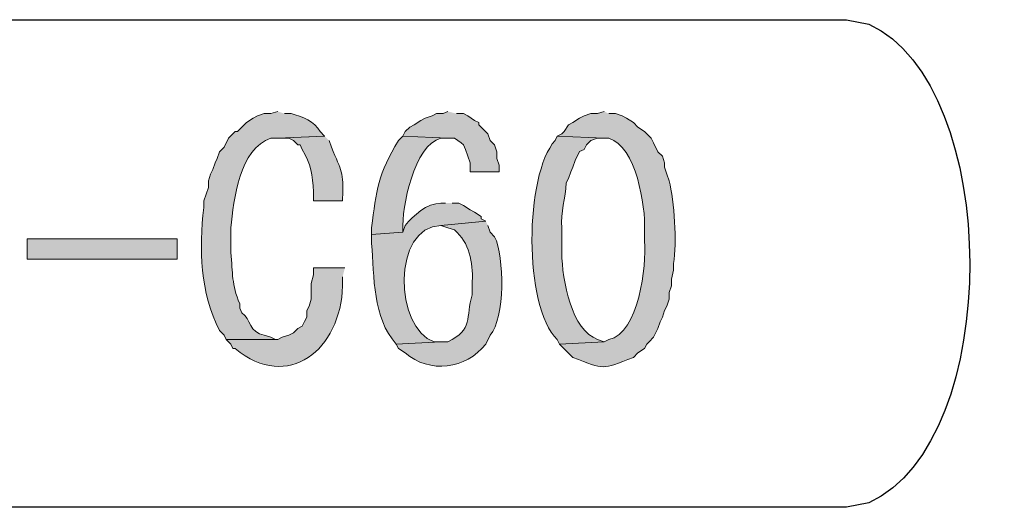
# Model space of a CAD drawing. Units: millimetres. Extents: x 0 to 192, y 0 to 152.
# Drawn here: x 34 to 43, y 66 to 70 of the extents above; entities that cross this region are included whole.
import ezdxf

# ---------------------------------------------------------------- set-up
doc = ezdxf.new("R2010")
doc.units = ezdxf.units.MM
doc.header["$MEASUREMENT"] = 0
doc.layers.add('_U+5716_U+5C64 1', color=7, linetype='Continuous')

# ---------------------------------------------------------------- blocks, each defined once
blk = doc.blocks.new('block 2')
at = {"layer": '_U+5716_U+5C64 1'}
h = blk.add_hatch(color=7, dxfattribs=at)
edge = h.paths.add_edge_path()
edge.add_spline(control_points=[(36.2714, 69.3752), (36.2714, 69.3752), (36.2079, 69.3541), (36.2079, 69.3541), (36.2079, 69.3541), (36.1444, 69.3541), (36.1444, 69.3541), (36.1444, 69.3541), (36.0809, 69.3329), (36.0809, 69.3329), (36.0809, 69.3329), (36.0386, 69.3117), (36.0386, 69.3117), (36.0386, 69.3117), (35.9751, 69.2694), (35.9751, 69.2694), (35.9751, 69.2694), (35.8904, 69.1847), (35.8904, 69.1847), (35.8904, 69.1847), (35.8692, 69.1847), (35.8692, 69.1847), (35.8692, 69.1847), (35.8057, 69.1212), (35.8057, 69.1212), (35.8057, 69.1212), (35.7634, 69.0366), (35.7634, 69.0366), (35.7634, 69.0366), (35.7211, 68.9942), (35.7211, 68.9942), (35.7211, 68.9942), (35.6999, 68.9307), (35.6999, 68.9307), (35.6999, 68.9307), (35.6787, 68.8884), (35.6787, 68.8884), (35.6787, 68.8884), (35.6576, 68.8249), (35.6576, 68.8249), (35.6576, 68.8249), (35.6364, 68.7826), (35.6364, 68.7826), (35.6364, 68.7826), (35.6152, 68.7191), (35.6152, 68.7191), (35.6152, 68.7191), (35.6152, 68.6556), (35.6152, 68.6556), (35.6152, 68.6556), (35.5941, 68.5921), (35.5941, 68.5921), (35.5941, 68.5921), (35.5729, 68.5286), (35.5729, 68.5286), (35.5729, 68.5286), (35.5729, 68.4651), (35.5729, 68.4651), (35.5242, 68.0707), (35.5387, 67.6607), (35.7211, 67.3009), (35.7211, 67.3009), (35.7634, 67.2586), (35.7634, 67.2586), (35.7634, 67.2586), (35.7846, 67.2162), (35.7846, 67.2162), (35.7846, 67.2162), (36.2714, 67.2162), (36.2714, 67.2162), (36.2714, 67.2162), (36.2502, 67.2162), (36.2502, 67.2162), (36.2502, 67.2162), (36.2079, 67.2374), (36.2079, 67.2374), (36.2079, 67.2374), (36.1444, 67.2586), (36.1444, 67.2586), (36.0029, 67.2797), (36.016, 67.4106), (35.9327, 67.4702), (35.9327, 67.4702), (35.9116, 67.5126), (35.9116, 67.5126), (35.9116, 67.5126), (35.9116, 67.5549), (35.9116, 67.5549), (35.834, 67.7426), (35.8481, 67.8361), (35.8269, 68.0417), (35.8269, 68.0417), (35.8269, 68.2746), (35.8269, 68.2746), (35.8562, 68.5427), (35.9102, 69.0232), (36.2079, 69.1212), (36.2079, 69.1212), (36.2714, 69.1212), (36.2714, 69.1212), (36.2714, 69.1212), (36.7159, 69.1424), (36.7159, 69.1424), (36.7159, 69.1424), (36.6736, 69.1847), (36.6736, 69.1847), (36.6207, 69.2803), (36.5028, 69.3258), (36.3984, 69.3541), (36.3984, 69.3541), (36.3349, 69.3541), (36.3349, 69.3541)], knot_values=[0, 0, 0, 0, 0.352778, 0.352778, 0.352778, 0.705556, 0.705556, 0.705556, 1.058333, 1.058333, 1.058333, 1.411111, 1.411111, 1.411111, 1.763889, 1.763889, 1.763889, 2.116667, 2.116667, 2.116667, 2.469444, 2.469444, 2.469444, 2.822222, 2.822222, 2.822222, 3.175, 3.175, 3.175, 3.527778, 3.527778, 3.527778, 3.880556, 3.880556, 3.880556, 4.233333, 4.233333, 4.233333, 4.586111, 4.586111, 4.586111, 4.938889, 4.938889, 4.938889, 5.291667, 5.291667, 5.291667, 5.644444, 5.644444, 5.644444, 5.997222, 5.997222, 5.997222, 6.35, 6.35, 6.35, 6.702778, 6.702778, 6.702778, 7.055556, 7.055556, 7.055556, 7.408333, 7.408333, 7.408333, 7.761111, 7.761111, 7.761111, 8.113889, 8.113889, 8.113889, 8.466667, 8.466667, 8.466667, 8.819444, 8.819444, 8.819444, 9.172222, 9.172222, 9.172222, 9.525, 9.525, 9.525, 9.877778, 9.877778, 9.877778, 10.230556, 10.230556, 10.230556, 10.583333, 10.583333, 10.583333, 10.936111, 10.936111, 10.936111, 11.288889, 11.288889, 11.288889, 11.641667, 11.641667, 11.641667, 11.994444, 11.994444, 11.994444, 12.347222, 12.347222, 12.347222, 12.7, 12.7, 12.7, 13.052778, 13.052778, 13.052778, 13.052778], degree=3, periodic=0)
edge.add_line((36.3349, 69.3541), (36.2714, 69.3752))
blk.add_hatch(color=7, dxfattribs=at).paths.add_polyline_path([(37.8801, 69.3752), (37.8378, 69.3541), (37.7743, 69.3541), (37.7319, 69.3329), (37.6684, 69.3117), (37.6261, 69.2906), (37.5626, 69.2482), (37.5203, 69.2271), (37.4779, 69.1847), (37.4568, 69.1424), (37.8801, 69.1212), (37.9436, 69.1212), (38.0071, 69.0789), (38.0283, 69.0577), (38.0494, 69.0154), (38.0918, 68.8884), (38.0918, 68.8037), (38.3669, 68.8037), (38.3669, 68.8672), (38.3458, 68.9307), (38.3458, 68.9942), (38.3246, 69.0577), (38.2823, 69.1001), (38.2611, 69.1636), (38.1764, 69.2482), (38.1764, 69.2694), (38.1341, 69.2906), (38.0706, 69.3329), (38.0283, 69.3541), (37.9648, 69.3541)])
h = blk.add_hatch(color=7, dxfattribs=at)
edge = h.paths.add_edge_path()
edge.add_spline(control_points=[(39.3618, 69.3752), (39.3618, 69.3752), (39.2983, 69.3541), (39.2983, 69.3541), (39.2983, 69.3541), (39.2348, 69.3541), (39.2348, 69.3541), (39.2348, 69.3541), (39.1713, 69.3329), (39.1713, 69.3329), (39.1713, 69.3329), (39.129, 69.3117), (39.129, 69.3117), (39.129, 69.3117), (39.0655, 69.2694), (39.0655, 69.2694), (39.0655, 69.2694), (39.0232, 69.2482), (39.0232, 69.2482), (39.0232, 69.2482), (38.9808, 69.1847), (38.9808, 69.1847), (38.9808, 69.1847), (38.9597, 69.1636), (38.9597, 69.1636), (38.9597, 69.1636), (38.9173, 69.1424), (38.9173, 69.1424), (38.9173, 69.1424), (39.3618, 69.1212), (39.3618, 69.1212), (39.3618, 69.1212), (39.4042, 69.1212), (39.4042, 69.1212), (39.6638, 69.0464), (39.7538, 68.4756), (39.7428, 68.2534), (39.7428, 68.2534), (39.7428, 68.1476), (39.7428, 68.1476), (39.7619, 67.919), (39.6899, 67.2748), (39.4042, 67.2162), (39.4042, 67.2162), (39.3618, 67.1951), (39.3618, 67.1951), (39.3618, 67.1951), (38.9385, 67.1739), (38.9385, 67.1739), (38.9385, 67.1739), (39.0655, 67.0469), (39.0655, 67.0469), (39.3724, 66.9287), (39.3315, 66.9301), (39.637, 67.0469), (39.637, 67.0469), (39.6793, 67.0892), (39.6793, 67.0892), (39.6793, 67.0892), (39.7428, 67.1316), (39.7428, 67.1316), (39.7428, 67.1316), (39.764, 67.1739), (39.764, 67.1739), (39.764, 67.1739), (39.7852, 67.1951), (39.7852, 67.1951), (39.7852, 67.1951), (39.8275, 67.2374), (39.8275, 67.2374), (39.8275, 67.2374), (39.8698, 67.3221), (39.8698, 67.3221), (39.8698, 67.3221), (39.891, 67.3856), (39.891, 67.3856), (39.891, 67.3856), (39.9122, 67.4279), (39.9122, 67.4279), (39.9122, 67.4279), (39.9333, 67.4914), (39.9333, 67.4914), (39.9333, 67.4914), (39.9545, 67.5337), (39.9545, 67.5337), (39.9545, 67.5337), (39.9757, 67.5972), (39.9757, 67.5972), (39.9757, 67.5972), (39.9757, 67.6607), (39.9757, 67.6607), (39.9757, 67.6607), (39.9968, 67.7242), (39.9968, 67.7242), (39.9968, 67.7242), (39.9968, 67.7877), (39.9968, 67.7877), (39.9968, 67.7877), (40.018, 67.8724), (40.018, 67.8724), (40.018, 67.8724), (40.018, 67.9359), (40.018, 67.9359), (40.0512, 68.132), (40.0254, 68.5275), (39.9757, 68.7191), (39.9757, 68.7191), (39.9545, 68.7826), (39.9545, 68.7826), (39.9545, 68.7826), (39.9333, 68.8461), (39.9333, 68.8461), (39.9333, 68.8461), (39.9333, 68.8884), (39.9333, 68.8884), (39.9333, 68.8884), (39.9122, 68.9519), (39.9122, 68.9519), (39.9122, 68.9519), (39.8698, 68.9942), (39.8698, 68.9942), (39.8698, 68.9942), (39.8275, 69.0789), (39.8275, 69.0789), (39.8275, 69.0789), (39.8063, 69.1212), (39.8063, 69.1212), (39.8063, 69.1212), (39.7428, 69.1847), (39.7428, 69.1847), (39.7428, 69.1847), (39.6793, 69.2271), (39.6793, 69.2271), (39.6793, 69.2271), (39.637, 69.2694), (39.637, 69.2694), (39.637, 69.2694), (39.5735, 69.3117), (39.5735, 69.3117), (39.5735, 69.3117), (39.5312, 69.3329), (39.5312, 69.3329), (39.5312, 69.3329), (39.4677, 69.3541), (39.4677, 69.3541), (39.4677, 69.3541), (39.4042, 69.3541), (39.4042, 69.3541)], knot_values=[0, 0, 0, 0, 0.352778, 0.352778, 0.352778, 0.705556, 0.705556, 0.705556, 1.058333, 1.058333, 1.058333, 1.411111, 1.411111, 1.411111, 1.763889, 1.763889, 1.763889, 2.116667, 2.116667, 2.116667, 2.469444, 2.469444, 2.469444, 2.822222, 2.822222, 2.822222, 3.175, 3.175, 3.175, 3.527778, 3.527778, 3.527778, 3.880556, 3.880556, 3.880556, 4.233333, 4.233333, 4.233333, 4.586111, 4.586111, 4.586111, 4.938889, 4.938889, 4.938889, 5.291667, 5.291667, 5.291667, 5.644444, 5.644444, 5.644444, 5.997222, 5.997222, 5.997222, 6.35, 6.35, 6.35, 6.702778, 6.702778, 6.702778, 7.055556, 7.055556, 7.055556, 7.408333, 7.408333, 7.408333, 7.761111, 7.761111, 7.761111, 8.113889, 8.113889, 8.113889, 8.466667, 8.466667, 8.466667, 8.819444, 8.819444, 8.819444, 9.172222, 9.172222, 9.172222, 9.525, 9.525, 9.525, 9.877778, 9.877778, 9.877778, 10.230556, 10.230556, 10.230556, 10.583333, 10.583333, 10.583333, 10.936111, 10.936111, 10.936111, 11.288889, 11.288889, 11.288889, 11.641667, 11.641667, 11.641667, 11.994444, 11.994444, 11.994444, 12.347222, 12.347222, 12.347222, 12.7, 12.7, 12.7, 13.052778, 13.052778, 13.052778, 13.405556, 13.405556, 13.405556, 13.758333, 13.758333, 13.758333, 14.111111, 14.111111, 14.111111, 14.463889, 14.463889, 14.463889, 14.816667, 14.816667, 14.816667, 15.169444, 15.169444, 15.169444, 15.522222, 15.522222, 15.522222, 15.875, 15.875, 15.875, 16.227778, 16.227778, 16.227778, 16.580556, 16.580556, 16.580556, 16.933333, 16.933333, 16.933333, 17.286111, 17.286111, 17.286111, 17.286111], degree=3, periodic=0)
edge.add_line((39.4042, 69.3541), (39.3618, 69.3752))
h = blk.add_hatch(color=7, dxfattribs=at)
edge = h.paths.add_edge_path()
edge.add_spline(control_points=[(36.716, 69.1425), (36.716, 69.1425), (36.2715, 69.1214), (36.2715, 69.1214), (36.2715, 69.1214), (36.3773, 69.1214), (36.3773, 69.1214), (36.3773, 69.1214), (36.4197, 69.1002), (36.4197, 69.1002), (36.4197, 69.1002), (36.462, 69.0579), (36.462, 69.0579), (36.462, 69.0579), (36.4832, 69.0579), (36.4832, 69.0579), (36.4832, 69.0579), (36.5043, 69.0155), (36.5043, 69.0155), (36.5865, 68.8748), (36.6031, 68.7771), (36.6102, 68.6134), (36.6102, 68.6134), (36.6102, 68.5287), (36.6102, 68.5287), (36.6102, 68.5287), (36.8853, 68.5287), (36.8853, 68.5287), (36.8853, 68.5287), (36.8853, 68.5499), (36.8853, 68.5499), (36.8945, 68.8145), (36.8776, 68.7986), (36.7795, 69.0367), (36.7795, 69.0367), (36.7583, 69.1002), (36.7583, 69.1002)], knot_values=[0, 0, 0, 0, 0.352778, 0.352778, 0.352778, 0.705556, 0.705556, 0.705556, 1.058333, 1.058333, 1.058333, 1.411111, 1.411111, 1.411111, 1.763889, 1.763889, 1.763889, 2.116667, 2.116667, 2.116667, 2.469444, 2.469444, 2.469444, 2.822222, 2.822222, 2.822222, 3.175, 3.175, 3.175, 3.527778, 3.527778, 3.527778, 3.880556, 3.880556, 3.880556, 4.233333, 4.233333, 4.233333, 4.233333], degree=3, periodic=0)
edge.add_line((36.7583, 69.1002), (36.716, 69.1425))
h = blk.add_hatch(color=7, dxfattribs=at)
edge = h.paths.add_edge_path()
edge.add_spline(control_points=[(37.4569, 69.1425), (37.4569, 69.1425), (37.4146, 69.1002), (37.4146, 69.1002), (37.2237, 68.7859), (37.2032, 68.6254), (37.1606, 68.2747), (37.1606, 68.2747), (37.1606, 68.2112), (37.1606, 68.2112), (37.1606, 68.2112), (37.4569, 68.2324), (37.4569, 68.2324), (37.4569, 68.2324), (37.4569, 68.2535), (37.4569, 68.2535), (37.4442, 68.461), (37.561, 69.0635), (37.8167, 69.1214), (37.8167, 69.1214), (37.8802, 69.1214), (37.8802, 69.1214)], knot_values=[0, 0, 0, 0, 0.352778, 0.352778, 0.352778, 0.705556, 0.705556, 0.705556, 1.058333, 1.058333, 1.058333, 1.411111, 1.411111, 1.411111, 1.763889, 1.763889, 1.763889, 2.116667, 2.116667, 2.116667, 2.469444, 2.469444, 2.469444, 2.469444], degree=3, periodic=0)
edge.add_line((37.8802, 69.1214), (37.4569, 69.1425))
h = blk.add_hatch(color=7, dxfattribs=at)
edge = h.paths.add_edge_path()
edge.add_spline(control_points=[(38.9172, 69.1425), (38.9172, 69.1425), (38.8961, 69.1002), (38.8961, 69.1002), (38.6072, 68.7756), (38.5955, 67.5325), (38.9172, 67.2164), (38.9172, 67.2164), (38.9384, 67.174), (38.9384, 67.174), (38.9384, 67.174), (39.3617, 67.1952), (39.3617, 67.1952), (39.3617, 67.1952), (39.2982, 67.2164), (39.2982, 67.2164), (39.2982, 67.2164), (39.2559, 67.2375), (39.2559, 67.2375), (39.0263, 67.3635), (38.9539, 67.8528), (38.9596, 68.0842), (38.9596, 68.0842), (38.9596, 68.2747), (38.9596, 68.2747), (38.9465, 68.42), (38.9966, 68.5555), (39.0019, 68.698), (39.0019, 68.698), (39.0231, 68.7404), (39.0231, 68.7404), (39.0231, 68.7404), (39.0442, 68.8039), (39.0442, 68.8039), (39.0442, 68.8039), (39.0654, 68.8462), (39.0654, 68.8462), (39.0654, 68.8462), (39.0866, 68.9097), (39.0866, 68.9097), (39.0866, 68.9097), (39.1289, 68.9944), (39.1289, 68.9944), (39.1289, 68.9944), (39.1712, 69.0155), (39.1712, 69.0155), (39.1712, 69.0155), (39.1924, 69.0579), (39.1924, 69.0579), (39.1924, 69.0579), (39.2347, 69.1002), (39.2347, 69.1002), (39.2347, 69.1002), (39.2982, 69.1214), (39.2982, 69.1214), (39.2982, 69.1214), (39.3617, 69.1214), (39.3617, 69.1214)], knot_values=[0, 0, 0, 0, 0.352778, 0.352778, 0.352778, 0.705556, 0.705556, 0.705556, 1.058333, 1.058333, 1.058333, 1.411111, 1.411111, 1.411111, 1.763889, 1.763889, 1.763889, 2.116667, 2.116667, 2.116667, 2.469444, 2.469444, 2.469444, 2.822222, 2.822222, 2.822222, 3.175, 3.175, 3.175, 3.527778, 3.527778, 3.527778, 3.880556, 3.880556, 3.880556, 4.233333, 4.233333, 4.233333, 4.586111, 4.586111, 4.586111, 4.938889, 4.938889, 4.938889, 5.291667, 5.291667, 5.291667, 5.644444, 5.644444, 5.644444, 5.997222, 5.997222, 5.997222, 6.35, 6.35, 6.35, 6.702778, 6.702778, 6.702778, 6.702778], degree=3, periodic=0)
edge.add_line((39.3617, 69.1214), (38.9172, 69.1425))
h = blk.add_hatch(color=7, dxfattribs=at)
edge = h.paths.add_edge_path()
edge.add_spline(control_points=[(37.8589, 68.5074), (37.8589, 68.5074), (37.8166, 68.5074), (37.8166, 68.5074), (37.6822, 68.5074), (37.5562, 68.3907), (37.4779, 68.2958), (37.4779, 68.2958), (37.4567, 68.2323), (37.4567, 68.2323), (37.4567, 68.2323), (37.1604, 68.2111), (37.1604, 68.2111), (37.1604, 68.2111), (37.1604, 68.1264), (37.1604, 68.1264), (37.1865, 67.8065), (37.1671, 67.4272), (37.3932, 67.1739), (37.3932, 67.1739), (37.8166, 67.1951), (37.8166, 67.1951), (37.8166, 67.1951), (37.7531, 67.1951), (37.7531, 67.1951), (37.377, 67.3196), (37.3506, 68.2848), (37.8166, 68.2958), (37.8166, 68.2958), (38.2399, 68.3381), (38.2399, 68.3381), (38.2399, 68.3381), (38.1976, 68.3593), (38.1976, 68.3593), (38.1976, 68.3593), (38.1976, 68.3804), (38.1976, 68.3804), (38.1976, 68.3804), (38.1341, 68.4228), (38.1341, 68.4228), (38.1341, 68.4228), (38.0917, 68.4439), (38.0917, 68.4439), (38.0917, 68.4439), (38.0282, 68.4863), (38.0282, 68.4863), (38.0282, 68.4863), (37.9859, 68.5074), (37.9859, 68.5074), (37.9859, 68.5074), (37.9224, 68.5074), (37.9224, 68.5074)], knot_values=[0, 0, 0, 0, 0.352778, 0.352778, 0.352778, 0.705556, 0.705556, 0.705556, 1.058333, 1.058333, 1.058333, 1.411111, 1.411111, 1.411111, 1.763889, 1.763889, 1.763889, 2.116667, 2.116667, 2.116667, 2.469444, 2.469444, 2.469444, 2.822222, 2.822222, 2.822222, 3.175, 3.175, 3.175, 3.527778, 3.527778, 3.527778, 3.880556, 3.880556, 3.880556, 4.233333, 4.233333, 4.233333, 4.586111, 4.586111, 4.586111, 4.938889, 4.938889, 4.938889, 5.291667, 5.291667, 5.291667, 5.644444, 5.644444, 5.644444, 5.997222, 5.997222, 5.997222, 5.997222], degree=3, periodic=0)
edge.add_line((37.9224, 68.5074), (37.8589, 68.5074))
h = blk.add_hatch(color=7, dxfattribs=at)
edge = h.paths.add_edge_path()
edge.add_spline(control_points=[(38.2399, 68.3381), (38.2399, 68.3381), (37.8166, 68.2958), (37.8166, 68.2958), (37.8166, 68.2958), (37.8801, 68.2746), (37.8801, 68.2746), (37.8801, 68.2746), (37.9436, 68.2534), (37.9436, 68.2534), (38.0854, 68.1342), (38.1207, 67.9479), (38.1129, 67.7666), (38.1129, 67.7666), (38.1129, 67.6396), (38.1129, 67.6396), (38.0463, 67.4272), (38.1267, 67.3073), (37.8801, 67.1951), (37.8801, 67.1951), (37.8166, 67.1951), (37.8166, 67.1951), (37.8166, 67.1951), (37.3933, 67.1739), (37.3933, 67.1739), (37.3933, 67.1739), (37.4144, 67.1316), (37.4144, 67.1316), (37.4144, 67.1316), (37.4779, 67.0893), (37.4779, 67.0893), (37.7087, 66.8924), (38.0544, 66.933), (38.2399, 67.1739), (38.2399, 67.1739), (38.2823, 67.2586), (38.2823, 67.2586), (38.423, 67.4149), (38.4181, 68.0008), (38.3246, 68.1899), (38.3246, 68.1899), (38.2823, 68.2323), (38.2823, 68.2323), (38.2823, 68.2323), (38.2611, 68.2958), (38.2611, 68.2958)], knot_values=[0, 0, 0, 0, 0.352778, 0.352778, 0.352778, 0.705556, 0.705556, 0.705556, 1.058333, 1.058333, 1.058333, 1.411111, 1.411111, 1.411111, 1.763889, 1.763889, 1.763889, 2.116667, 2.116667, 2.116667, 2.469444, 2.469444, 2.469444, 2.822222, 2.822222, 2.822222, 3.175, 3.175, 3.175, 3.527778, 3.527778, 3.527778, 3.880556, 3.880556, 3.880556, 4.233333, 4.233333, 4.233333, 4.586111, 4.586111, 4.586111, 4.938889, 4.938889, 4.938889, 5.291667, 5.291667, 5.291667, 5.291667], degree=3, periodic=0)
edge.add_line((38.2611, 68.2958), (38.2399, 68.3381))
h = blk.add_hatch(color=7, dxfattribs=at)
h.dxf.hatch_style = 2
h.paths.add_polyline_path([(33.9009, 67.9782), (35.3191, 67.9782), (35.3191, 68.1687), (33.9009, 68.1687)])
h = blk.add_hatch(color=7, dxfattribs=at)
edge = h.paths.add_edge_path()
edge.add_spline(control_points=[(36.9065, 67.8937), (36.9065, 67.8937), (36.6102, 67.8937), (36.6102, 67.8937), (36.6102, 67.8937), (36.6102, 67.8302), (36.6102, 67.8302), (36.6102, 67.8302), (36.589, 67.7455), (36.589, 67.7455), (36.589, 67.7455), (36.589, 67.5973), (36.589, 67.5973), (36.589, 67.5973), (36.5678, 67.5338), (36.5678, 67.5338), (36.5678, 67.5338), (36.5467, 67.4915), (36.5467, 67.4915), (36.5467, 67.4915), (36.5467, 67.428), (36.5467, 67.428), (36.5467, 67.428), (36.5255, 67.3857), (36.5255, 67.3857), (36.5255, 67.3857), (36.5043, 67.3433), (36.5043, 67.3433), (36.5043, 67.3433), (36.462, 67.3222), (36.462, 67.3222), (36.462, 67.3222), (36.4197, 67.2798), (36.4197, 67.2798), (36.4197, 67.2798), (36.3773, 67.2587), (36.3773, 67.2587), (36.3773, 67.2587), (36.3138, 67.2375), (36.3138, 67.2375), (36.3138, 67.2375), (36.2715, 67.2163), (36.2715, 67.2163), (36.2715, 67.2163), (35.7847, 67.2163), (35.7847, 67.2163), (35.7847, 67.2163), (35.827, 67.174), (35.827, 67.174), (35.827, 67.174), (35.8482, 67.1317), (35.8482, 67.1317), (35.8482, 67.1317), (35.8693, 67.1317), (35.8693, 67.1317), (36.3689, 66.7136), (36.8716, 67.125), (36.8853, 67.7243), (36.8853, 67.7243), (36.8853, 67.809), (36.8853, 67.809)], knot_values=[0, 0, 0, 0, 0.352778, 0.352778, 0.352778, 0.705556, 0.705556, 0.705556, 1.058333, 1.058333, 1.058333, 1.411111, 1.411111, 1.411111, 1.763889, 1.763889, 1.763889, 2.116667, 2.116667, 2.116667, 2.469444, 2.469444, 2.469444, 2.822222, 2.822222, 2.822222, 3.175, 3.175, 3.175, 3.527778, 3.527778, 3.527778, 3.880556, 3.880556, 3.880556, 4.233333, 4.233333, 4.233333, 4.586111, 4.586111, 4.586111, 4.938889, 4.938889, 4.938889, 5.291667, 5.291667, 5.291667, 5.644444, 5.644444, 5.644444, 5.997222, 5.997222, 5.997222, 6.35, 6.35, 6.35, 6.702778, 6.702778, 6.702778, 7.055556, 7.055556, 7.055556, 7.055556], degree=3, periodic=0)
edge.add_line((36.8853, 67.809), (36.9065, 67.8937))
at = {"layer": '_U+5716_U+5C64 1', "color": 7, "lineweight": 25}
for points in [[(26.4925, 70.2432), (41.6549, 70.2432)], [(41.6549, 65.6289), (26.4925, 65.6289)]]:
    blk.add_lwpolyline(points, dxfattribs=at)
at = {"layer": '_U+5716_U+5C64 1', "lineweight": 0}
for points in [[(37.8801, 69.3752), (37.8378, 69.3541), (37.7743, 69.3541), (37.7319, 69.3329), (37.6684, 69.3117), (37.6261, 69.2906), (37.5626, 69.2482), (37.5203, 69.2271), (37.4779, 69.1847), (37.4568, 69.1424), (37.8801, 69.1212), (37.9436, 69.1212), (38.0071, 69.0789), (38.0283, 69.0577), (38.0494, 69.0154), (38.0918, 68.8884), (38.0918, 68.8037), (38.3669, 68.8037), (38.3669, 68.8672), (38.3458, 68.9307), (38.3458, 68.9942), (38.3246, 69.0577), (38.2823, 69.1001), (38.2611, 69.1636), (38.1764, 69.2482), (38.1764, 69.2694), (38.1341, 69.2906), (38.0706, 69.3329), (38.0283, 69.3541), (37.9648, 69.3541)], [(33.9009, 67.9782), (35.3191, 67.9782), (35.3191, 68.1687), (33.9009, 68.1687), (33.9009, 67.9782)]]:
    blk.add_lwpolyline(points, dxfattribs=at)
at = {"layer": '_U+5716_U+5C64 1', "color": 7, "lineweight": 25}
blk.add_open_spline([(41.6549, 70.2432), (41.6549, 70.2432), (41.8666, 70.2009), (41.8666, 70.2009), (43.1288, 69.6231), (43.1475, 66.2561), (41.8666, 65.6712), (41.8666, 65.6712), (41.6549, 65.6289), (41.6549, 65.6289)], degree=3, knots=[0, 0, 0, 0, 1, 1, 1, 2, 2, 2, 3, 3, 3, 3], dxfattribs=at)
at = {"layer": '_U+5716_U+5C64 1', "lineweight": 0}
for points, knots in [([(36.2714, 69.3752), (36.2714, 69.3752), (36.2079, 69.3541), (36.2079, 69.3541), (36.2079, 69.3541), (36.1444, 69.3541), (36.1444, 69.3541), (36.1444, 69.3541), (36.0809, 69.3329), (36.0809, 69.3329), (36.0809, 69.3329), (36.0386, 69.3117), (36.0386, 69.3117), (36.0386, 69.3117), (35.9751, 69.2694), (35.9751, 69.2694), (35.9751, 69.2694), (35.8904, 69.1847), (35.8904, 69.1847), (35.8904, 69.1847), (35.8692, 69.1847), (35.8692, 69.1847), (35.8692, 69.1847), (35.8057, 69.1212), (35.8057, 69.1212), (35.8057, 69.1212), (35.7634, 69.0366), (35.7634, 69.0366), (35.7634, 69.0366), (35.7211, 68.9942), (35.7211, 68.9942), (35.7211, 68.9942), (35.6999, 68.9307), (35.6999, 68.9307), (35.6999, 68.9307), (35.6787, 68.8884), (35.6787, 68.8884), (35.6787, 68.8884), (35.6576, 68.8249), (35.6576, 68.8249), (35.6576, 68.8249), (35.6364, 68.7826), (35.6364, 68.7826), (35.6364, 68.7826), (35.6152, 68.7191), (35.6152, 68.7191), (35.6152, 68.7191), (35.6152, 68.6556), (35.6152, 68.6556), (35.6152, 68.6556), (35.5941, 68.5921), (35.5941, 68.5921), (35.5941, 68.5921), (35.5729, 68.5286), (35.5729, 68.5286), (35.5729, 68.5286), (35.5729, 68.4651), (35.5729, 68.4651), (35.5242, 68.0707), (35.5387, 67.6607), (35.7211, 67.3009), (35.7211, 67.3009), (35.7634, 67.2586), (35.7634, 67.2586), (35.7634, 67.2586), (35.7846, 67.2162), (35.7846, 67.2162), (35.7846, 67.2162), (36.2714, 67.2162), (36.2714, 67.2162), (36.2714, 67.2162), (36.2502, 67.2162), (36.2502, 67.2162), (36.2502, 67.2162), (36.2079, 67.2374), (36.2079, 67.2374), (36.2079, 67.2374), (36.1444, 67.2586), (36.1444, 67.2586), (36.0029, 67.2797), (36.016, 67.4106), (35.9327, 67.4702), (35.9327, 67.4702), (35.9116, 67.5126), (35.9116, 67.5126), (35.9116, 67.5126), (35.9116, 67.5549), (35.9116, 67.5549), (35.834, 67.7426), (35.8481, 67.8361), (35.8269, 68.0417), (35.8269, 68.0417), (35.8269, 68.2746), (35.8269, 68.2746), (35.8562, 68.5427), (35.9102, 69.0232), (36.2079, 69.1212), (36.2079, 69.1212), (36.2714, 69.1212), (36.2714, 69.1212), (36.2714, 69.1212), (36.7159, 69.1424), (36.7159, 69.1424), (36.7159, 69.1424), (36.6736, 69.1847), (36.6736, 69.1847), (36.6207, 69.2803), (36.5028, 69.3258), (36.3984, 69.3541), (36.3984, 69.3541), (36.3349, 69.3541), (36.3349, 69.3541)], [0, 0, 0, 0, 1, 1, 1, 2, 2, 2, 3, 3, 3, 4, 4, 4, 5, 5, 5, 6, 6, 6, 7, 7, 7, 8, 8, 8, 9, 9, 9, 10, 10, 10, 11, 11, 11, 12, 12, 12, 13, 13, 13, 14, 14, 14, 15, 15, 15, 16, 16, 16, 17, 17, 17, 18, 18, 18, 19, 19, 19, 20, 20, 20, 21, 21, 21, 22, 22, 22, 23, 23, 23, 24, 24, 24, 25, 25, 25, 26, 26, 26, 27, 27, 27, 28, 28, 28, 29, 29, 29, 30, 30, 30, 31, 31, 31, 32, 32, 32, 33, 33, 33, 34, 34, 34, 35, 35, 35, 36, 36, 36, 37, 37, 37, 37]), ([(39.3618, 69.3752), (39.3618, 69.3752), (39.2983, 69.3541), (39.2983, 69.3541), (39.2983, 69.3541), (39.2348, 69.3541), (39.2348, 69.3541), (39.2348, 69.3541), (39.1713, 69.3329), (39.1713, 69.3329), (39.1713, 69.3329), (39.129, 69.3117), (39.129, 69.3117), (39.129, 69.3117), (39.0655, 69.2694), (39.0655, 69.2694), (39.0655, 69.2694), (39.0232, 69.2482), (39.0232, 69.2482), (39.0232, 69.2482), (38.9808, 69.1847), (38.9808, 69.1847), (38.9808, 69.1847), (38.9597, 69.1636), (38.9597, 69.1636), (38.9597, 69.1636), (38.9173, 69.1424), (38.9173, 69.1424), (38.9173, 69.1424), (39.3618, 69.1212), (39.3618, 69.1212), (39.3618, 69.1212), (39.4042, 69.1212), (39.4042, 69.1212), (39.6638, 69.0464), (39.7538, 68.4756), (39.7428, 68.2534), (39.7428, 68.2534), (39.7428, 68.1476), (39.7428, 68.1476), (39.7619, 67.919), (39.6899, 67.2748), (39.4042, 67.2162), (39.4042, 67.2162), (39.3618, 67.1951), (39.3618, 67.1951), (39.3618, 67.1951), (38.9385, 67.1739), (38.9385, 67.1739), (38.9385, 67.1739), (39.0655, 67.0469), (39.0655, 67.0469), (39.3724, 66.9287), (39.3315, 66.9301), (39.637, 67.0469), (39.637, 67.0469), (39.6793, 67.0892), (39.6793, 67.0892), (39.6793, 67.0892), (39.7428, 67.1316), (39.7428, 67.1316), (39.7428, 67.1316), (39.764, 67.1739), (39.764, 67.1739), (39.764, 67.1739), (39.7852, 67.1951), (39.7852, 67.1951), (39.7852, 67.1951), (39.8275, 67.2374), (39.8275, 67.2374), (39.8275, 67.2374), (39.8698, 67.3221), (39.8698, 67.3221), (39.8698, 67.3221), (39.891, 67.3856), (39.891, 67.3856), (39.891, 67.3856), (39.9122, 67.4279), (39.9122, 67.4279), (39.9122, 67.4279), (39.9333, 67.4914), (39.9333, 67.4914), (39.9333, 67.4914), (39.9545, 67.5337), (39.9545, 67.5337), (39.9545, 67.5337), (39.9757, 67.5972), (39.9757, 67.5972), (39.9757, 67.5972), (39.9757, 67.6607), (39.9757, 67.6607), (39.9757, 67.6607), (39.9968, 67.7242), (39.9968, 67.7242), (39.9968, 67.7242), (39.9968, 67.7877), (39.9968, 67.7877), (39.9968, 67.7877), (40.018, 67.8724), (40.018, 67.8724), (40.018, 67.8724), (40.018, 67.9359), (40.018, 67.9359), (40.0512, 68.132), (40.0254, 68.5275), (39.9757, 68.7191), (39.9757, 68.7191), (39.9545, 68.7826), (39.9545, 68.7826), (39.9545, 68.7826), (39.9333, 68.8461), (39.9333, 68.8461), (39.9333, 68.8461), (39.9333, 68.8884), (39.9333, 68.8884), (39.9333, 68.8884), (39.9122, 68.9519), (39.9122, 68.9519), (39.9122, 68.9519), (39.8698, 68.9942), (39.8698, 68.9942), (39.8698, 68.9942), (39.8275, 69.0789), (39.8275, 69.0789), (39.8275, 69.0789), (39.8063, 69.1212), (39.8063, 69.1212), (39.8063, 69.1212), (39.7428, 69.1847), (39.7428, 69.1847), (39.7428, 69.1847), (39.6793, 69.2271), (39.6793, 69.2271), (39.6793, 69.2271), (39.637, 69.2694), (39.637, 69.2694), (39.637, 69.2694), (39.5735, 69.3117), (39.5735, 69.3117), (39.5735, 69.3117), (39.5312, 69.3329), (39.5312, 69.3329), (39.5312, 69.3329), (39.4677, 69.3541), (39.4677, 69.3541), (39.4677, 69.3541), (39.4042, 69.3541), (39.4042, 69.3541)], [0, 0, 0, 0, 1, 1, 1, 2, 2, 2, 3, 3, 3, 4, 4, 4, 5, 5, 5, 6, 6, 6, 7, 7, 7, 8, 8, 8, 9, 9, 9, 10, 10, 10, 11, 11, 11, 12, 12, 12, 13, 13, 13, 14, 14, 14, 15, 15, 15, 16, 16, 16, 17, 17, 17, 18, 18, 18, 19, 19, 19, 20, 20, 20, 21, 21, 21, 22, 22, 22, 23, 23, 23, 24, 24, 24, 25, 25, 25, 26, 26, 26, 27, 27, 27, 28, 28, 28, 29, 29, 29, 30, 30, 30, 31, 31, 31, 32, 32, 32, 33, 33, 33, 34, 34, 34, 35, 35, 35, 36, 36, 36, 37, 37, 37, 38, 38, 38, 39, 39, 39, 40, 40, 40, 41, 41, 41, 42, 42, 42, 43, 43, 43, 44, 44, 44, 45, 45, 45, 46, 46, 46, 47, 47, 47, 48, 48, 48, 49, 49, 49, 49]), ([(36.716, 69.1425), (36.716, 69.1425), (36.2715, 69.1214), (36.2715, 69.1214), (36.2715, 69.1214), (36.3773, 69.1214), (36.3773, 69.1214), (36.3773, 69.1214), (36.4197, 69.1002), (36.4197, 69.1002), (36.4197, 69.1002), (36.462, 69.0579), (36.462, 69.0579), (36.462, 69.0579), (36.4832, 69.0579), (36.4832, 69.0579), (36.4832, 69.0579), (36.5043, 69.0155), (36.5043, 69.0155), (36.5865, 68.8748), (36.6031, 68.7771), (36.6102, 68.6134), (36.6102, 68.6134), (36.6102, 68.5287), (36.6102, 68.5287), (36.6102, 68.5287), (36.8853, 68.5287), (36.8853, 68.5287), (36.8853, 68.5287), (36.8853, 68.5499), (36.8853, 68.5499), (36.8945, 68.8145), (36.8776, 68.7986), (36.7795, 69.0367), (36.7795, 69.0367), (36.7583, 69.1002), (36.7583, 69.1002)], [0, 0, 0, 0, 1, 1, 1, 2, 2, 2, 3, 3, 3, 4, 4, 4, 5, 5, 5, 6, 6, 6, 7, 7, 7, 8, 8, 8, 9, 9, 9, 10, 10, 10, 11, 11, 11, 12, 12, 12, 12]), ([(37.4569, 69.1425), (37.4569, 69.1425), (37.4146, 69.1002), (37.4146, 69.1002), (37.2237, 68.7859), (37.2032, 68.6254), (37.1606, 68.2747), (37.1606, 68.2747), (37.1606, 68.2112), (37.1606, 68.2112), (37.1606, 68.2112), (37.4569, 68.2324), (37.4569, 68.2324), (37.4569, 68.2324), (37.4569, 68.2535), (37.4569, 68.2535), (37.4442, 68.461), (37.561, 69.0635), (37.8167, 69.1214), (37.8167, 69.1214), (37.8802, 69.1214), (37.8802, 69.1214)], [0, 0, 0, 0, 1, 1, 1, 2, 2, 2, 3, 3, 3, 4, 4, 4, 5, 5, 5, 6, 6, 6, 7, 7, 7, 7]), ([(38.9172, 69.1425), (38.9172, 69.1425), (38.8961, 69.1002), (38.8961, 69.1002), (38.6072, 68.7756), (38.5955, 67.5325), (38.9172, 67.2164), (38.9172, 67.2164), (38.9384, 67.174), (38.9384, 67.174), (38.9384, 67.174), (39.3617, 67.1952), (39.3617, 67.1952), (39.3617, 67.1952), (39.2982, 67.2164), (39.2982, 67.2164), (39.2982, 67.2164), (39.2559, 67.2375), (39.2559, 67.2375), (39.0263, 67.3635), (38.9539, 67.8528), (38.9596, 68.0842), (38.9596, 68.0842), (38.9596, 68.2747), (38.9596, 68.2747), (38.9465, 68.42), (38.9966, 68.5555), (39.0019, 68.698), (39.0019, 68.698), (39.0231, 68.7404), (39.0231, 68.7404), (39.0231, 68.7404), (39.0442, 68.8039), (39.0442, 68.8039), (39.0442, 68.8039), (39.0654, 68.8462), (39.0654, 68.8462), (39.0654, 68.8462), (39.0866, 68.9097), (39.0866, 68.9097), (39.0866, 68.9097), (39.1289, 68.9944), (39.1289, 68.9944), (39.1289, 68.9944), (39.1712, 69.0155), (39.1712, 69.0155), (39.1712, 69.0155), (39.1924, 69.0579), (39.1924, 69.0579), (39.1924, 69.0579), (39.2347, 69.1002), (39.2347, 69.1002), (39.2347, 69.1002), (39.2982, 69.1214), (39.2982, 69.1214), (39.2982, 69.1214), (39.3617, 69.1214), (39.3617, 69.1214)], [0, 0, 0, 0, 1, 1, 1, 2, 2, 2, 3, 3, 3, 4, 4, 4, 5, 5, 5, 6, 6, 6, 7, 7, 7, 8, 8, 8, 9, 9, 9, 10, 10, 10, 11, 11, 11, 12, 12, 12, 13, 13, 13, 14, 14, 14, 15, 15, 15, 16, 16, 16, 17, 17, 17, 18, 18, 18, 19, 19, 19, 19]), ([(37.8589, 68.5074), (37.8589, 68.5074), (37.8166, 68.5074), (37.8166, 68.5074), (37.6822, 68.5074), (37.5562, 68.3907), (37.4779, 68.2958), (37.4779, 68.2958), (37.4567, 68.2323), (37.4567, 68.2323), (37.4567, 68.2323), (37.1604, 68.2111), (37.1604, 68.2111), (37.1604, 68.2111), (37.1604, 68.1264), (37.1604, 68.1264), (37.1865, 67.8065), (37.1671, 67.4272), (37.3932, 67.1739), (37.3932, 67.1739), (37.8166, 67.1951), (37.8166, 67.1951), (37.8166, 67.1951), (37.7531, 67.1951), (37.7531, 67.1951), (37.377, 67.3196), (37.3506, 68.2848), (37.8166, 68.2958), (37.8166, 68.2958), (38.2399, 68.3381), (38.2399, 68.3381), (38.2399, 68.3381), (38.1976, 68.3593), (38.1976, 68.3593), (38.1976, 68.3593), (38.1976, 68.3804), (38.1976, 68.3804), (38.1976, 68.3804), (38.1341, 68.4228), (38.1341, 68.4228), (38.1341, 68.4228), (38.0917, 68.4439), (38.0917, 68.4439), (38.0917, 68.4439), (38.0282, 68.4863), (38.0282, 68.4863), (38.0282, 68.4863), (37.9859, 68.5074), (37.9859, 68.5074), (37.9859, 68.5074), (37.9224, 68.5074), (37.9224, 68.5074)], [0, 0, 0, 0, 1, 1, 1, 2, 2, 2, 3, 3, 3, 4, 4, 4, 5, 5, 5, 6, 6, 6, 7, 7, 7, 8, 8, 8, 9, 9, 9, 10, 10, 10, 11, 11, 11, 12, 12, 12, 13, 13, 13, 14, 14, 14, 15, 15, 15, 16, 16, 16, 17, 17, 17, 17]), ([(38.2399, 68.3381), (38.2399, 68.3381), (37.8166, 68.2958), (37.8166, 68.2958), (37.8166, 68.2958), (37.8801, 68.2746), (37.8801, 68.2746), (37.8801, 68.2746), (37.9436, 68.2534), (37.9436, 68.2534), (38.0854, 68.1342), (38.1207, 67.9479), (38.1129, 67.7666), (38.1129, 67.7666), (38.1129, 67.6396), (38.1129, 67.6396), (38.0463, 67.4272), (38.1267, 67.3073), (37.8801, 67.1951), (37.8801, 67.1951), (37.8166, 67.1951), (37.8166, 67.1951), (37.8166, 67.1951), (37.3933, 67.1739), (37.3933, 67.1739), (37.3933, 67.1739), (37.4144, 67.1316), (37.4144, 67.1316), (37.4144, 67.1316), (37.4779, 67.0893), (37.4779, 67.0893), (37.7087, 66.8924), (38.0544, 66.933), (38.2399, 67.1739), (38.2399, 67.1739), (38.2823, 67.2586), (38.2823, 67.2586), (38.423, 67.4149), (38.4181, 68.0008), (38.3246, 68.1899), (38.3246, 68.1899), (38.2823, 68.2323), (38.2823, 68.2323), (38.2823, 68.2323), (38.2611, 68.2958), (38.2611, 68.2958)], [0, 0, 0, 0, 1, 1, 1, 2, 2, 2, 3, 3, 3, 4, 4, 4, 5, 5, 5, 6, 6, 6, 7, 7, 7, 8, 8, 8, 9, 9, 9, 10, 10, 10, 11, 11, 11, 12, 12, 12, 13, 13, 13, 14, 14, 14, 15, 15, 15, 15]), ([(36.9065, 67.8937), (36.9065, 67.8937), (36.6102, 67.8937), (36.6102, 67.8937), (36.6102, 67.8937), (36.6102, 67.8302), (36.6102, 67.8302), (36.6102, 67.8302), (36.589, 67.7455), (36.589, 67.7455), (36.589, 67.7455), (36.589, 67.5973), (36.589, 67.5973), (36.589, 67.5973), (36.5678, 67.5338), (36.5678, 67.5338), (36.5678, 67.5338), (36.5467, 67.4915), (36.5467, 67.4915), (36.5467, 67.4915), (36.5467, 67.428), (36.5467, 67.428), (36.5467, 67.428), (36.5255, 67.3857), (36.5255, 67.3857), (36.5255, 67.3857), (36.5043, 67.3433), (36.5043, 67.3433), (36.5043, 67.3433), (36.462, 67.3222), (36.462, 67.3222), (36.462, 67.3222), (36.4197, 67.2798), (36.4197, 67.2798), (36.4197, 67.2798), (36.3773, 67.2587), (36.3773, 67.2587), (36.3773, 67.2587), (36.3138, 67.2375), (36.3138, 67.2375), (36.3138, 67.2375), (36.2715, 67.2163), (36.2715, 67.2163), (36.2715, 67.2163), (35.7847, 67.2163), (35.7847, 67.2163), (35.7847, 67.2163), (35.827, 67.174), (35.827, 67.174), (35.827, 67.174), (35.8482, 67.1317), (35.8482, 67.1317), (35.8482, 67.1317), (35.8693, 67.1317), (35.8693, 67.1317), (36.3689, 66.7136), (36.8716, 67.125), (36.8853, 67.7243), (36.8853, 67.7243), (36.8853, 67.809), (36.8853, 67.809)], [0, 0, 0, 0, 1, 1, 1, 2, 2, 2, 3, 3, 3, 4, 4, 4, 5, 5, 5, 6, 6, 6, 7, 7, 7, 8, 8, 8, 9, 9, 9, 10, 10, 10, 11, 11, 11, 12, 12, 12, 13, 13, 13, 14, 14, 14, 15, 15, 15, 16, 16, 16, 17, 17, 17, 18, 18, 18, 19, 19, 19, 20, 20, 20, 20])]:
    blk.add_open_spline(points, degree=3, knots=knots, dxfattribs=at)

msp = doc.modelspace()

# ---------------------------------------------------------------- block references
at = {"layer": '_U+5716_U+5C64 1'}
msp.add_blockref('block 2', (0, 0), dxfattribs=at)

doc.saveas('drawing.dxf')
